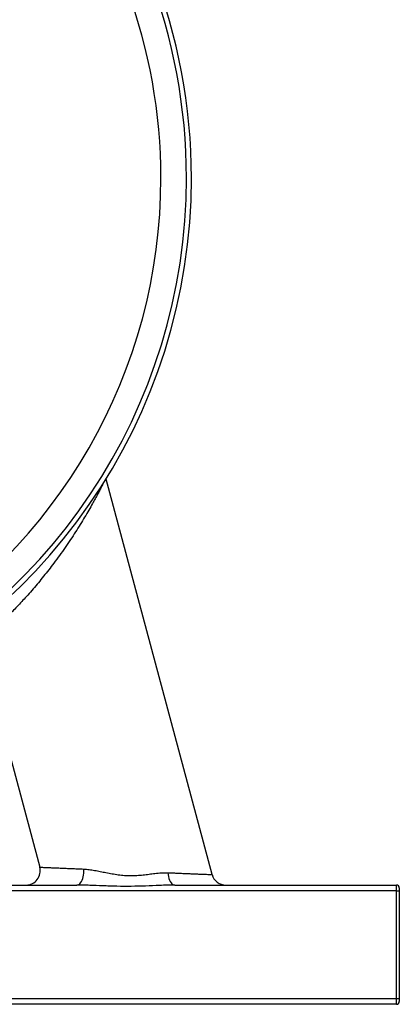
# Model space of a CAD drawing. Units: millimetres. Extents: x -8266 to 24112, y -4025 to 3924.
# Drawn here: x 2328 to 2462, y 2374 to 2721 of the extents above; entities that cross this region are included whole.
import ezdxf

# ---------------------------------------------------------------- set-up
doc = ezdxf.new("R2010")
doc.units = ezdxf.units.MM

msp = doc.modelspace()

# ---------------------------------------------------------------- linework, layer by layer
at = {"color": 7, "linetype": 'Continuous', "lineweight": 25}
for p, q in [((2396.09, 2420.09), (2358.76, 2559.42)), ((2314.11, 2502.1), (2335.39, 2422.68)), ((2461.08, 2414.39), (1913.08, 2414.39)), ((2025.68, 2416.39), (2348.49, 2416.39)), ((2383, 2416.39), (2461.08, 2416.39)), ((2461.08, 2414.39), (2461.08, 2416.39)), ((2461.08, 2376.39), (2461.08, 2414.39)), ((2461.08, 2414.39), (2462.08, 2414.39)), ((2462.08, 2415.39), (2462.08, 2414.39)), ((2462.08, 2414.39), (2462.08, 2376.39)), ((1913.08, 2376.39), (2461.08, 2376.39)), ((2461.08, 2374.39), (2461.08, 2376.39)), ((2461.08, 2376.39), (2462.08, 2376.39)), ((2462.08, 2376.39), (2462.08, 2375.39)), ((2461.08, 2374.39), (1913.08, 2374.39))]:
    msp.add_line(p, q, dxfattribs=at)
at = {"color": 7, "linetype": 'Continuous', "lineweight": 25, "flags": 128}
for points in [[(2348.49, 2416.39), (2348.83, 2416.44), (2349.17, 2416.59), (2349.49, 2416.83), (2349.8, 2417.17), (2350.08, 2417.59), (2350.32, 2418.09), (2350.53, 2418.65), (2350.7, 2419.27), (2350.82, 2419.93), (2350.9, 2420.62), (2350.93, 2421.33), (2350.91, 2422.04)], [(2380.57, 2420.74), (2380.65, 2420.03), (2380.76, 2419.36), (2380.93, 2418.72), (2381.14, 2418.14), (2381.39, 2417.63), (2381.67, 2417.19), (2381.97, 2416.85), (2382.3, 2416.59), (2382.65, 2416.44), (2383, 2416.39)]]:
    msp.add_lwpolyline(points, dxfattribs=at)
at = {"color": 7, "linetype": 'Continuous', "lineweight": 25}
for centre, radius, start, end in [((2187.08, 2665.39), 201.76, 0, 249.5162), ((2187.08, 2665.39), 200, 0, 247.5945), ((2187.08, 2665.39), 201.76, 290.5047, 0), ((2187.08, 2665.39), 200, 292.4124, 0), ((2330.57, 2421.39), 5, 270.0522, 14.9974), ((2400.92, 2421.39), 5, 195.0036, 269.9998), ((2461.08, 2415.39), 1, 0, 90), ((2461.08, 2375.39), 1, 270, 0)]:
    msp.add_arc(centre, radius, start, end, dxfattribs=at)
at = {"color": 8, "linetype": 'Continuous', "lineweight": 25}
for start, end in [(0, 239.6338), (300.3658, 0)]:
    msp.add_arc((2187.08, 2665.39), 191.01, start, end, dxfattribs=at)
for points, knots in [([(2357.72, 2557.78), (2357.56, 2557.47), (2357.22, 2556.81), (2356.57, 2555.55), (2355.8, 2554.1), (2354.94, 2552.51), (2353.91, 2550.64), (2352.68, 2548.47), (2351.23, 2546), (2349.67, 2543.43), (2348, 2540.78), (2346.23, 2538.07), (2344.35, 2535.31), (2342.39, 2532.53), (2340.46, 2529.91), (2338.58, 2527.44), (2336.76, 2525.15), (2334.91, 2522.88), (2333.03, 2520.67), (2331.21, 2518.6), (2329.47, 2516.68), (2327.8, 2514.9), (2326.16, 2513.2), (2324.57, 2511.58), (2322.99, 2510.04), (2321.46, 2508.58), (2320, 2507.22), (2318.66, 2506), (2317.49, 2504.97), (2316.51, 2504.12), (2315.71, 2503.42), (2315.05, 2502.87), (2314.56, 2502.45), (2314.25, 2502.2), (2314.11, 2502.08), (2314.13, 2502.1), (2314.14, 2502.1)], [0, 0, 0, 0, 0.02485, 0.052473, 0.080198, 0.107953, 0.135617, 0.171474, 0.207451, 0.24345, 0.279337, 0.315722, 0.352209, 0.388691, 0.42507, 0.45573, 0.486514, 0.517324, 0.548075, 0.57871, 0.605931, 0.633277, 0.660651, 0.68797, 0.715168, 0.74429, 0.773537, 0.802776, 0.831886, 0.858416, 0.885052, 0.911685, 0.938213, 0.965645, 0.993136, 1, 1, 1, 1]), ([(2335.39, 2422.68), (2335.42, 2422.68), (2335.46, 2422.68), (2335.8, 2422.67), (2336.35, 2422.64), (2337.11, 2422.61), (2338.07, 2422.57), (2339.22, 2422.53), (2340.56, 2422.47), (2342.09, 2422.41), (2343.76, 2422.34), (2345.59, 2422.26), (2347.58, 2422.18), (2349.37, 2422.1), (2350.51, 2422.05), (2350.91, 2422.04)], [0, 0, 0, 0, 0.079386, 0.158775, 0.240602, 0.322429, 0.400533, 0.478636, 0.559028, 0.639418, 0.717711, 0.796005, 0.87655, 0.957095, 1, 1, 1, 1]), ([(2380.57, 2420.74), (2381.18, 2420.71), (2382.4, 2420.66), (2384.15, 2420.59), (2385.81, 2420.51), (2387.48, 2420.45), (2389.1, 2420.38), (2390.65, 2420.31), (2392.04, 2420.26), (2393.24, 2420.21), (2394.23, 2420.17), (2395.02, 2420.14), (2395.6, 2420.11), (2396.01, 2420.1), (2396.06, 2420.09), (2396.09, 2420.09)], [0, 0, 0, 0, 0.066266, 0.132531, 0.200129, 0.267729, 0.346544, 0.425358, 0.506504, 0.58765, 0.666107, 0.744566, 0.82537, 0.906168, 1, 1, 1, 1])]:
    msp.add_open_spline(points, degree=3, knots=knots, dxfattribs=at)
at = {"color": 7, "linetype": 'Continuous', "lineweight": 25}
for points, knots in [([(2350.91, 2422.04), (2351.53, 2421.99), (2352.78, 2421.9), (2354.73, 2421.58), (2356.71, 2421.2), (2358.76, 2420.77), (2360.87, 2420.37), (2363.04, 2420.03), (2365.24, 2419.79), (2367.44, 2419.69), (2369.63, 2419.77), (2371.79, 2419.97), (2373.91, 2420.23), (2376.09, 2420.51), (2378.33, 2420.75), (2379.83, 2420.74), (2380.57, 2420.74)], [0, 0, 0, 0, 0.067844, 0.135958, 0.204235, 0.272303, 0.343266, 0.414459, 0.485524, 0.55631, 0.626299, 0.69657, 0.766934, 0.83705, 0.918556, 1, 1, 1, 1]), ([(2383, 2416.39), (2382.1, 2416.38), (2380.32, 2416.36), (2376.87, 2416.23), (2372.66, 2416.04), (2367.64, 2415.9), (2362.6, 2415.94), (2357.71, 2416.11), (2353.76, 2416.27), (2350.74, 2416.37), (2349.24, 2416.38), (2348.49, 2416.39)], [0, 0, 0, 0, 0.07815, 0.156395, 0.300392, 0.444719, 0.590647, 0.736917, 0.868317, 0.934162, 1, 1, 1, 1])]:
    msp.add_open_spline(points, degree=3, knots=knots, dxfattribs=at)

doc.saveas('drawing.dxf')
